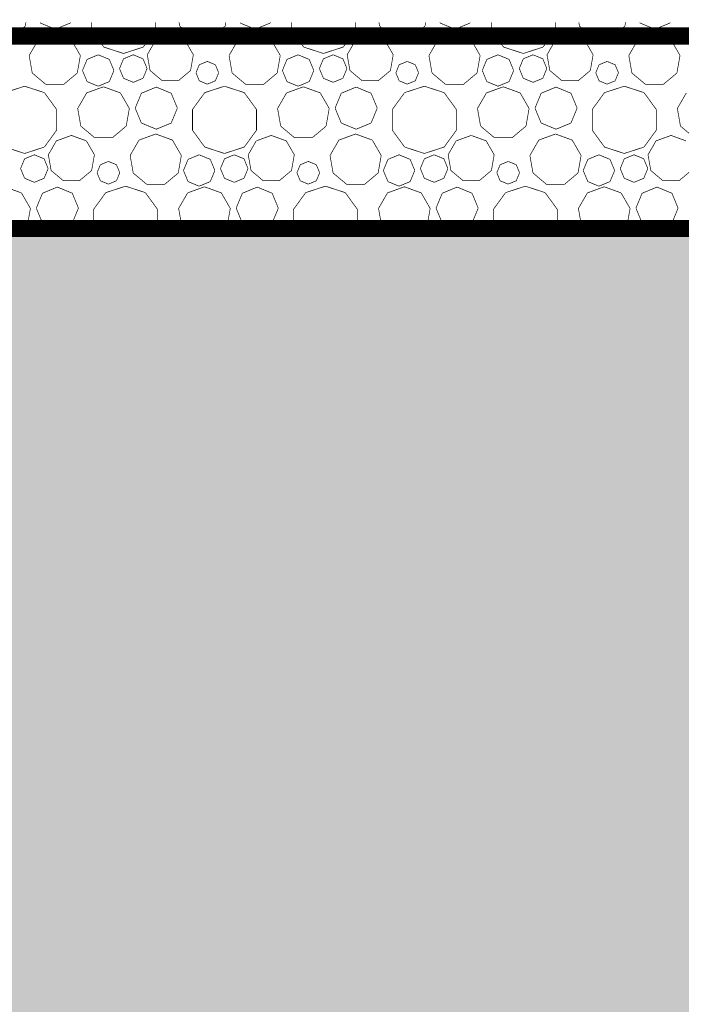
# Model space of a CAD drawing. Units: inches. Extents: x -5 to 28.7, y -1.7 to 18.5.
# Drawn here: x 5.6 to 6.1, y 1.5 to 2.2 of the extents above; entities that cross this region are included whole.
import ezdxf

# ---------------------------------------------------------------- set-up
doc = ezdxf.new("R2010")
doc.units = ezdxf.units.IN
doc.header["$MEASUREMENT"] = 0
doc.linetypes.add('Szaggatott', pattern=[0.1, 0.065, -0.035])
for name, color, linetype in [(' méretezés', 7, 'Continuous'), ('falak', 7, 'Continuous'), ('Kitöltések', 7, 'Continuous')]:
    doc.layers.add(name, color=color, linetype=linetype)
doc.styles.add('ELKÉSZÜLT_STÍLUS_14', font='ARIAL.TTF')
doc.styles.add('ELKÉSZÜLT_STÍLUS_15', font='ARIAL.TTF')
doc.linetypes.add('Hullám másolata', pattern='A,0,[2,Pihenő-gk homlokzatok1.Shx,S=0.000396825,R=0,X=0,Y=0],-0.05,0', length=0.05)
doc.dimstyles.new('Dimstyle_10', dxfattribs={"dimtxt": 0.09, "dimasz": 0.07125, "dimexe": 0.18, "dimexo": 0.2, "dimgap": 0.09, "dimtad": 1, "dimzin": 0, "dimdsep": 46, "dimtxsty": 'ELKÉSZÜLT_STÍLUS_15', "dimblk": 'ARROWHEAD_6', "dimblk1": 'ARROWHEAD_6', "dimblk2": 'ARROWHEAD_6', "dimcen": 0.09, "dimclrd": 161, "dimclre": 161, "dimclrt": 5, "dimazin": 0, "dimtfac": 1, "dimtdec": 4, "dimtmove": 0, "dimatfit": 3, "dimfxl": 0, "dimtolj": 1, "dimtzin": 0, "dimarcsym": 0})

# ---------------------------------------------------------------- blocks, each defined once
blk = doc.blocks.new('*X14')
at = {"layer": 'Kitöltések', "color": 7, "linetype": 'Continuous', "const_width": 0.0005}
for points in [[(5.64904, 2.22771), (5.64951, 2.23039)], [(5.65989, 2.23039), (5.66008, 2.22993)], [(5.66008, 2.22993), (5.67092, 2.22544)], [(5.67092, 2.22544), (5.68177, 2.22993)], [(5.68177, 2.22993), (5.68196, 2.23039)], [(5.69728, 2.23039), (5.69728, 2.2247)], [(5.74385, 2.2247), (5.74385, 2.23039)], [(5.761, 2.23039), (5.76147, 2.22771)], [(5.79452, 2.22771), (5.79499, 2.23039)], [(5.80537, 2.23039), (5.80556, 2.22993)], [(5.80556, 2.22993), (5.81641, 2.22544)], [(5.81641, 2.22544), (5.82726, 2.22993)], [(5.82726, 2.22993), (5.82744, 2.23039)], [(5.84276, 2.23039), (5.84276, 2.2247)], [(5.88934, 2.2247), (5.88934, 2.23039)], [(5.90648, 2.23039), (5.90695, 2.22771)], [(5.94, 2.22771), (5.94047, 2.23039)], [(5.95085, 2.23039), (5.95104, 2.22993)], [(5.95104, 2.22993), (5.96189, 2.22544)], [(5.96189, 2.22544), (5.97274, 2.22993)], [(5.97274, 2.22993), (5.97293, 2.23039)], [(5.98825, 2.23039), (5.98825, 2.2247)], [(6.03482, 2.2247), (6.03482, 2.23039)], [(6.05196, 2.23039), (6.05243, 2.22771)], [(6.08549, 2.22771), (6.08596, 2.23039)], [(6.09634, 2.23039), (6.09653, 2.22993)], [(6.09653, 2.22993), (6.10737, 2.22544)], [(6.10737, 2.22544), (6.11822, 2.22993)], [(6.11822, 2.22993), (6.11841, 2.23039)], [(5.63904, 2.21932), (5.64904, 2.22771)], [(5.69728, 2.2247), (5.70618, 2.21246)], [(5.73496, 2.21246), (5.74385, 2.2247)], [(5.76147, 2.22771), (5.77147, 2.21932)], [(5.78452, 2.21932), (5.79452, 2.22771)], [(5.84276, 2.2247), (5.85166, 2.21246)], [(5.88044, 2.21246), (5.88934, 2.2247)], [(5.90695, 2.22771), (5.91695, 2.21932)], [(5.93, 2.21932), (5.94, 2.22771)], [(5.98825, 2.2247), (5.99714, 2.21246)], [(6.02593, 2.21246), (6.03482, 2.2247)], [(6.05243, 2.22771), (6.06243, 2.21932)], [(6.07549, 2.21932), (6.08549, 2.22771)], [(5.65835, 2.21753), (5.65188, 2.20632)], [(5.67052, 2.22196), (5.65835, 2.21753)], [(5.68268, 2.21753), (5.67052, 2.22196)], [(5.68915, 2.20632), (5.68268, 2.21753)], [(5.74367, 2.21694), (5.73785, 2.20686)], [(5.75461, 2.22092), (5.74367, 2.21694)], [(5.76555, 2.21694), (5.75461, 2.22092)], [(5.77137, 2.20686), (5.76555, 2.21694)], [(5.77147, 2.21932), (5.78452, 2.21932)], [(5.80384, 2.21753), (5.79736, 2.20632)], [(5.816, 2.22196), (5.80384, 2.21753)], [(5.82816, 2.21753), (5.816, 2.22196)], [(5.83464, 2.20632), (5.82816, 2.21753)], [(5.88915, 2.21694), (5.88333, 2.20686)], [(5.90009, 2.22092), (5.88915, 2.21694)], [(5.91103, 2.21694), (5.90009, 2.22092)], [(5.91685, 2.20686), (5.91103, 2.21694)], [(5.91695, 2.21932), (5.93, 2.21932)], [(5.94932, 2.21753), (5.94285, 2.20632)], [(5.96148, 2.22196), (5.94932, 2.21753)], [(5.97365, 2.21753), (5.96148, 2.22196)], [(5.98012, 2.20632), (5.97365, 2.21753)], [(6.03463, 2.21694), (6.02881, 2.20686)], [(6.04558, 2.22092), (6.03463, 2.21694)], [(6.05652, 2.21694), (6.04558, 2.22092)], [(6.06234, 2.20686), (6.05652, 2.21694)], [(6.06243, 2.21932), (6.07549, 2.21932)], [(6.0948, 2.21753), (6.08833, 2.20632)], [(6.10697, 2.22196), (6.0948, 2.21753)], [(6.11913, 2.21753), (6.10697, 2.22196)], [(6.1256, 2.20632), (6.11913, 2.21753)], [(5.70618, 2.21246), (5.72057, 2.20778)], [(5.72057, 2.20778), (5.73496, 2.21246)], [(5.85166, 2.21246), (5.86605, 2.20778)], [(5.86605, 2.20778), (5.88044, 2.21246)], [(5.99714, 2.21246), (6.01153, 2.20778)], [(6.01153, 2.20778), (6.02593, 2.21246)], [(5.65188, 2.20632), (5.65413, 2.19357)], [(5.68691, 2.19357), (5.68915, 2.20632)], [(5.69404, 2.20348), (5.69069, 2.19539)], [(5.70213, 2.20683), (5.69404, 2.20348)], [(5.71021, 2.20348), (5.70213, 2.20683)], [(5.71356, 2.19539), (5.71021, 2.20348)], [(5.72057, 2.2039), (5.71763, 2.19681)], [(5.72766, 2.20684), (5.72057, 2.2039)], [(5.73475, 2.2039), (5.72766, 2.20684)], [(5.73769, 2.19681), (5.73475, 2.2039)], [(5.73785, 2.20686), (5.73987, 2.19539)], [(5.76935, 2.19539), (5.77137, 2.20686)], [(5.78156, 2.202), (5.77571, 2.19958)], [(5.78741, 2.19958), (5.78156, 2.202)], [(5.79736, 2.20632), (5.79961, 2.19357)], [(5.83239, 2.19357), (5.83464, 2.20632)], [(5.83953, 2.20348), (5.83618, 2.19539)], [(5.84761, 2.20683), (5.83953, 2.20348)], [(5.8557, 2.20348), (5.84761, 2.20683)], [(5.85905, 2.19539), (5.8557, 2.20348)], [(5.86605, 2.2039), (5.86311, 2.19681)], [(5.87314, 2.20684), (5.86605, 2.2039)], [(5.88023, 2.2039), (5.87314, 2.20684)], [(5.88317, 2.19681), (5.88023, 2.2039)], [(5.88333, 2.20686), (5.88535, 2.19539)], [(5.91483, 2.19539), (5.91685, 2.20686)], [(5.92704, 2.202), (5.92119, 2.19958)], [(5.93289, 2.19958), (5.92704, 2.202)], [(5.94285, 2.20632), (5.94509, 2.19357)], [(5.97787, 2.19357), (5.98012, 2.20632)], [(5.98501, 2.20348), (5.98166, 2.19539)], [(5.99309, 2.20683), (5.98501, 2.20348)], [(6.00118, 2.20348), (5.99309, 2.20683)], [(6.00453, 2.19539), (6.00118, 2.20348)], [(6.01153, 2.2039), (6.0086, 2.19681)], [(6.01863, 2.20684), (6.01153, 2.2039)], [(6.02572, 2.2039), (6.01863, 2.20684)], [(6.02866, 2.19681), (6.02572, 2.2039)], [(6.02881, 2.20686), (6.03083, 2.19539)], [(6.06032, 2.19539), (6.06234, 2.20686)], [(6.07252, 2.202), (6.06668, 2.19958)], [(6.07837, 2.19958), (6.07252, 2.202)], [(6.08833, 2.20632), (6.09058, 2.19357)], [(6.12335, 2.19357), (6.1256, 2.20632)], [(5.65413, 2.19357), (5.66404, 2.18525)], [(5.67699, 2.18525), (5.68691, 2.19357)], [(5.69069, 2.19539), (5.69404, 2.1873)], [(5.71021, 2.1873), (5.71356, 2.19539)], [(5.71763, 2.19681), (5.72057, 2.18972)], [(5.73475, 2.18972), (5.73769, 2.19681)], [(5.73987, 2.19539), (5.74879, 2.18791)], [(5.76043, 2.18791), (5.76935, 2.19539)], [(5.77571, 2.19958), (5.77329, 2.19373)], [(5.77329, 2.19373), (5.77571, 2.18788)], [(5.78983, 2.19373), (5.78741, 2.19958)], [(5.78741, 2.18788), (5.78983, 2.19373)], [(5.79961, 2.19357), (5.80953, 2.18525)], [(5.82247, 2.18525), (5.83239, 2.19357)], [(5.83618, 2.19539), (5.83953, 2.1873)], [(5.8557, 2.1873), (5.85905, 2.19539)], [(5.86311, 2.19681), (5.86605, 2.18972)], [(5.88023, 2.18972), (5.88317, 2.19681)], [(5.88535, 2.19539), (5.89427, 2.18791)], [(5.90591, 2.18791), (5.91483, 2.19539)], [(5.92119, 2.19958), (5.91877, 2.19373)], [(5.91877, 2.19373), (5.92119, 2.18788)], [(5.93531, 2.19373), (5.93289, 2.19958)], [(5.93289, 2.18788), (5.93531, 2.19373)], [(5.94509, 2.19357), (5.95501, 2.18525)], [(5.96796, 2.18525), (5.97787, 2.19357)], [(5.98166, 2.19539), (5.98501, 2.1873)], [(6.00118, 2.1873), (6.00453, 2.19539)], [(6.0086, 2.19681), (6.01153, 2.18972)], [(6.02572, 2.18972), (6.02866, 2.19681)], [(6.03083, 2.19539), (6.03975, 2.18791)], [(6.0514, 2.18791), (6.06032, 2.19539)], [(6.06668, 2.19958), (6.06425, 2.19373)], [(6.06425, 2.19373), (6.06668, 2.18788)], [(6.0808, 2.19373), (6.07837, 2.19958)], [(6.07837, 2.18788), (6.0808, 2.19373)], [(6.09058, 2.19357), (6.10049, 2.18525)], [(6.11344, 2.18525), (6.12335, 2.19357)], [(5.69404, 2.1873), (5.70213, 2.18395)], [(5.70213, 2.18395), (5.71021, 2.1873)], [(5.72057, 2.18972), (5.72766, 2.18678)], [(5.72766, 2.18678), (5.73475, 2.18972)], [(5.74879, 2.18791), (5.76043, 2.18791)], [(5.77571, 2.18788), (5.78156, 2.18546)], [(5.78156, 2.18546), (5.78741, 2.18788)], [(5.83953, 2.1873), (5.84761, 2.18395)], [(5.84761, 2.18395), (5.8557, 2.1873)], [(5.86605, 2.18972), (5.87314, 2.18678)], [(5.87314, 2.18678), (5.88023, 2.18972)], [(5.89427, 2.18791), (5.90591, 2.18791)], [(5.92119, 2.18788), (5.92704, 2.18546)], [(5.92704, 2.18546), (5.93289, 2.18788)], [(5.98501, 2.1873), (5.99309, 2.18395)], [(5.99309, 2.18395), (6.00118, 2.1873)], [(6.01153, 2.18972), (6.01863, 2.18678)], [(6.01863, 2.18678), (6.02572, 2.18972)], [(6.03975, 2.18791), (6.0514, 2.18791)], [(6.06668, 2.18788), (6.07252, 2.18546)], [(6.07252, 2.18546), (6.07837, 2.18788)], [(5.64857, 2.18395), (5.63418, 2.17928)], [(5.66296, 2.17928), (5.64857, 2.18395)], [(5.67185, 2.16704), (5.66296, 2.17928)], [(5.66404, 2.18525), (5.67699, 2.18525)], [(5.70599, 2.18353), (5.69373, 2.17907)], [(5.71826, 2.17907), (5.70599, 2.18353)], [(5.74441, 2.18332), (5.73356, 2.17883)], [(5.75526, 2.17883), (5.74441, 2.18332)], [(5.77966, 2.17928), (5.77076, 2.16704)], [(5.79405, 2.18395), (5.77966, 2.17928)], [(5.80844, 2.17928), (5.79405, 2.18395)], [(5.81734, 2.16704), (5.80844, 2.17928)], [(5.80953, 2.18525), (5.82247, 2.18525)], [(5.85148, 2.18353), (5.83921, 2.17907)], [(5.86374, 2.17907), (5.85148, 2.18353)], [(5.88989, 2.18332), (5.87904, 2.17883)], [(5.90074, 2.17883), (5.88989, 2.18332)], [(5.92514, 2.17928), (5.91625, 2.16704)], [(5.93953, 2.18395), (5.92514, 2.17928)], [(5.95393, 2.17928), (5.93953, 2.18395)], [(5.96282, 2.16704), (5.95393, 2.17928)], [(5.95501, 2.18525), (5.96796, 2.18525)], [(5.99696, 2.18353), (5.98469, 2.17907)], [(6.00923, 2.17907), (5.99696, 2.18353)], [(6.03537, 2.18332), (6.02453, 2.17883)], [(6.04622, 2.17883), (6.03537, 2.18332)], [(6.07063, 2.17928), (6.06173, 2.16704)], [(6.08502, 2.18395), (6.07063, 2.17928)], [(6.09941, 2.17928), (6.08502, 2.18395)], [(6.1083, 2.16704), (6.09941, 2.17928)], [(6.10049, 2.18525), (6.11344, 2.18525)], [(5.69373, 2.17907), (5.6872, 2.16777)], [(5.72479, 2.16777), (5.71826, 2.17907)], [(5.73356, 2.17883), (5.72907, 2.16798)], [(5.75975, 2.16798), (5.75526, 2.17883)], [(5.83921, 2.17907), (5.83268, 2.16777)], [(5.87027, 2.16777), (5.86374, 2.17907)], [(5.87904, 2.17883), (5.87455, 2.16798)], [(5.90523, 2.16798), (5.90074, 2.17883)], [(5.98469, 2.17907), (5.97817, 2.16777)], [(6.01575, 2.16777), (6.00923, 2.17907)], [(6.02453, 2.17883), (6.02003, 2.16798)], [(6.05072, 2.16798), (6.04622, 2.17883)], [(6.13018, 2.17907), (6.12365, 2.16777)], [(5.67185, 2.1519), (5.67185, 2.16704)], [(5.6872, 2.16777), (5.68947, 2.15491)], [(5.72252, 2.15491), (5.72479, 2.16777)], [(5.72907, 2.16798), (5.73356, 2.15713)], [(5.75526, 2.15713), (5.75975, 2.16798)], [(5.77076, 2.16704), (5.77076, 2.1519)], [(5.81734, 2.1519), (5.81734, 2.16704)], [(5.83268, 2.16777), (5.83495, 2.15491)], [(5.868, 2.15491), (5.87027, 2.16777)], [(5.87455, 2.16798), (5.87904, 2.15713)], [(5.90074, 2.15713), (5.90523, 2.16798)], [(5.91625, 2.16704), (5.91625, 2.1519)], [(5.96282, 2.1519), (5.96282, 2.16704)], [(5.97817, 2.16777), (5.98043, 2.15491)], [(6.01349, 2.15491), (6.01575, 2.16777)], [(6.02003, 2.16798), (6.02453, 2.15713)], [(6.04622, 2.15713), (6.05072, 2.16798)], [(6.06173, 2.16704), (6.06173, 2.1519)], [(6.1083, 2.1519), (6.1083, 2.16704)], [(6.12365, 2.16777), (6.12592, 2.15491)], [(5.66296, 2.13966), (5.67185, 2.1519)], [(5.68947, 2.15491), (5.69947, 2.14652)], [(5.71252, 2.14652), (5.72252, 2.15491)], [(5.73356, 2.15713), (5.74441, 2.15264)], [(5.74441, 2.15264), (5.75526, 2.15713)], [(5.77076, 2.1519), (5.77966, 2.13966)], [(5.80844, 2.13966), (5.81734, 2.1519)], [(5.83495, 2.15491), (5.84495, 2.14652)], [(5.858, 2.14652), (5.868, 2.15491)], [(5.87904, 2.15713), (5.88989, 2.15264)], [(5.88989, 2.15264), (5.90074, 2.15713)], [(5.91625, 2.1519), (5.92514, 2.13966)], [(5.95393, 2.13966), (5.96282, 2.1519)], [(5.98043, 2.15491), (5.99043, 2.14652)], [(6.00349, 2.14652), (6.01349, 2.15491)], [(6.02453, 2.15713), (6.03537, 2.15264)], [(6.03537, 2.15264), (6.04622, 2.15713)], [(6.06173, 2.1519), (6.07063, 2.13966)], [(6.09941, 2.13966), (6.1083, 2.1519)], [(6.12592, 2.15491), (6.13592, 2.14652)], [(5.67167, 2.14414), (5.66585, 2.13406)], [(5.68261, 2.14812), (5.67167, 2.14414)], [(5.69355, 2.14414), (5.68261, 2.14812)], [(5.69937, 2.13406), (5.69355, 2.14414)], [(5.69947, 2.14652), (5.71252, 2.14652)], [(5.73184, 2.14473), (5.72536, 2.13352)], [(5.744, 2.14916), (5.73184, 2.14473)], [(5.75616, 2.14473), (5.744, 2.14916)], [(5.76264, 2.13352), (5.75616, 2.14473)], [(5.81715, 2.14414), (5.81133, 2.13406)], [(5.82809, 2.14812), (5.81715, 2.14414)], [(5.83903, 2.14414), (5.82809, 2.14812)], [(5.84485, 2.13406), (5.83903, 2.14414)], [(5.84495, 2.14652), (5.858, 2.14652)], [(5.87732, 2.14473), (5.87085, 2.13352)], [(5.88948, 2.14916), (5.87732, 2.14473)], [(5.90165, 2.14473), (5.88948, 2.14916)], [(5.90812, 2.13352), (5.90165, 2.14473)], [(5.96263, 2.14414), (5.95681, 2.13406)], [(5.97358, 2.14812), (5.96263, 2.14414)], [(5.98452, 2.14414), (5.97358, 2.14812)], [(5.99034, 2.13406), (5.98452, 2.14414)], [(5.99043, 2.14652), (6.00349, 2.14652)], [(6.0228, 2.14473), (6.01633, 2.13352)], [(6.03497, 2.14916), (6.0228, 2.14473)], [(6.04713, 2.14473), (6.03497, 2.14916)], [(6.0536, 2.13352), (6.04713, 2.14473)], [(6.10812, 2.14414), (6.1023, 2.13406)], [(6.11906, 2.14812), (6.10812, 2.14414)], [(6.13, 2.14414), (6.11906, 2.14812)], [(5.63418, 2.13966), (5.64857, 2.13498)], [(5.64857, 2.13498), (5.66296, 2.13966)], [(5.77966, 2.13966), (5.79405, 2.13498)], [(5.79405, 2.13498), (5.80844, 2.13966)], [(5.92514, 2.13966), (5.93953, 2.13498)], [(5.93953, 2.13498), (5.95393, 2.13966)], [(6.07063, 2.13966), (6.08502, 2.13498)], [(6.08502, 2.13498), (6.09941, 2.13966)], [(5.64857, 2.1311), (5.64563, 2.12401)], [(5.65566, 2.13404), (5.64857, 2.1311)], [(5.66275, 2.1311), (5.65566, 2.13404)], [(5.66569, 2.12401), (5.66275, 2.1311)], [(5.66585, 2.13406), (5.66787, 2.12259)], [(5.69735, 2.12259), (5.69937, 2.13406)], [(5.70956, 2.1292), (5.70371, 2.12678)], [(5.71541, 2.12678), (5.70956, 2.1292)], [(5.72536, 2.13352), (5.72761, 2.12077)], [(5.76039, 2.12077), (5.76264, 2.13352)], [(5.76753, 2.13068), (5.76418, 2.12259)], [(5.77561, 2.13403), (5.76753, 2.13068)], [(5.7837, 2.13068), (5.77561, 2.13403)], [(5.78705, 2.12259), (5.7837, 2.13068)], [(5.79405, 2.1311), (5.79111, 2.12401)], [(5.80114, 2.13404), (5.79405, 2.1311)], [(5.80823, 2.1311), (5.80114, 2.13404)], [(5.81117, 2.12401), (5.80823, 2.1311)], [(5.81133, 2.13406), (5.81335, 2.12259)], [(5.84283, 2.12259), (5.84485, 2.13406)], [(5.85504, 2.1292), (5.84919, 2.12678)], [(5.86089, 2.12678), (5.85504, 2.1292)], [(5.87085, 2.13352), (5.87309, 2.12077)], [(5.90587, 2.12077), (5.90812, 2.13352)], [(5.91301, 2.13068), (5.90966, 2.12259)], [(5.92109, 2.13403), (5.91301, 2.13068)], [(5.92918, 2.13068), (5.92109, 2.13403)], [(5.93253, 2.12259), (5.92918, 2.13068)], [(5.93953, 2.1311), (5.9366, 2.12401)], [(5.94663, 2.13404), (5.93953, 2.1311)], [(5.95372, 2.1311), (5.94663, 2.13404)], [(5.95666, 2.12401), (5.95372, 2.1311)], [(5.95681, 2.13406), (5.95883, 2.12259)], [(5.98832, 2.12259), (5.99034, 2.13406)], [(6.00052, 2.1292), (5.99468, 2.12678)], [(6.00637, 2.12678), (6.00052, 2.1292)], [(6.01633, 2.13352), (6.01858, 2.12077)], [(6.05135, 2.12077), (6.0536, 2.13352)], [(6.05849, 2.13068), (6.05514, 2.12259)], [(6.06658, 2.13403), (6.05849, 2.13068)], [(6.07466, 2.13068), (6.06658, 2.13403)], [(6.07801, 2.12259), (6.07466, 2.13068)], [(6.08502, 2.1311), (6.08208, 2.12401)], [(6.09211, 2.13404), (6.08502, 2.1311)], [(6.0992, 2.1311), (6.09211, 2.13404)], [(6.10214, 2.12401), (6.0992, 2.1311)], [(6.1023, 2.13406), (6.10432, 2.12259)], [(5.64563, 2.12401), (5.64857, 2.11692)], [(5.66275, 2.11692), (5.66569, 2.12401)], [(5.66787, 2.12259), (5.67679, 2.11511)], [(5.68843, 2.11511), (5.69735, 2.12259)], [(5.70371, 2.12678), (5.70129, 2.12093)], [(5.71783, 2.12093), (5.71541, 2.12678)], [(5.76418, 2.12259), (5.76753, 2.11451)], [(5.7837, 2.11451), (5.78705, 2.12259)], [(5.79111, 2.12401), (5.79405, 2.11692)], [(5.80823, 2.11692), (5.81117, 2.12401)], [(5.81335, 2.12259), (5.82227, 2.11511)], [(5.83391, 2.11511), (5.84283, 2.12259)], [(5.84919, 2.12678), (5.84677, 2.12093)], [(5.86331, 2.12093), (5.86089, 2.12678)], [(5.90966, 2.12259), (5.91301, 2.11451)], [(5.92918, 2.11451), (5.93253, 2.12259)], [(5.9366, 2.12401), (5.93953, 2.11692)], [(5.95372, 2.11692), (5.95666, 2.12401)], [(5.95883, 2.12259), (5.96775, 2.11511)], [(5.9794, 2.11511), (5.98832, 2.12259)], [(5.99468, 2.12678), (5.99225, 2.12093)], [(6.0088, 2.12093), (6.00637, 2.12678)], [(6.05514, 2.12259), (6.05849, 2.11451)], [(6.07466, 2.11451), (6.07801, 2.12259)], [(6.08208, 2.12401), (6.08502, 2.11692)], [(6.0992, 2.11692), (6.10214, 2.12401)], [(6.10432, 2.12259), (6.11324, 2.11511)], [(6.12488, 2.11511), (6.1338, 2.12259)], [(5.64857, 2.11692), (5.65566, 2.11398)], [(5.65566, 2.11398), (5.66275, 2.11692)], [(5.67679, 2.11511), (5.68843, 2.11511)], [(5.70129, 2.12093), (5.70371, 2.11509)], [(5.70371, 2.11509), (5.70956, 2.11266)], [(5.70956, 2.11266), (5.71541, 2.11509)], [(5.71541, 2.11509), (5.71783, 2.12093)], [(5.72761, 2.12077), (5.73753, 2.11245)], [(5.75047, 2.11245), (5.76039, 2.12077)], [(5.79405, 2.11692), (5.80114, 2.11398)], [(5.80114, 2.11398), (5.80823, 2.11692)], [(5.82227, 2.11511), (5.83391, 2.11511)], [(5.84677, 2.12093), (5.84919, 2.11509)], [(5.84919, 2.11509), (5.85504, 2.11266)], [(5.85504, 2.11266), (5.86089, 2.11509)], [(5.86089, 2.11509), (5.86331, 2.12093)], [(5.87309, 2.12077), (5.88301, 2.11245)], [(5.89596, 2.11245), (5.90587, 2.12077)], [(5.93953, 2.11692), (5.94663, 2.11398)], [(5.94663, 2.11398), (5.95372, 2.11692)], [(5.96775, 2.11511), (5.9794, 2.11511)], [(5.99225, 2.12093), (5.99468, 2.11509)], [(5.99468, 2.11509), (6.00052, 2.11266)], [(6.00052, 2.11266), (6.00637, 2.11509)], [(6.00637, 2.11509), (6.0088, 2.12093)], [(6.01858, 2.12077), (6.02849, 2.11245)], [(6.04144, 2.11245), (6.05135, 2.12077)], [(6.08502, 2.11692), (6.09211, 2.11398)], [(6.09211, 2.11398), (6.0992, 2.11692)], [(6.11324, 2.11511), (6.12488, 2.11511)], [(5.64626, 2.10627), (5.63399, 2.11074)], [(5.67241, 2.11052), (5.66156, 2.10603)], [(5.68326, 2.10603), (5.67241, 2.11052)], [(5.72205, 2.11116), (5.70766, 2.10648)], [(5.73644, 2.10648), (5.72205, 2.11116)], [(5.73753, 2.11245), (5.75047, 2.11245)], [(5.77948, 2.11074), (5.76721, 2.10627)], [(5.76753, 2.11451), (5.77561, 2.11116)], [(5.77561, 2.11116), (5.7837, 2.11451)], [(5.79174, 2.10627), (5.77948, 2.11074)], [(5.81789, 2.11052), (5.80704, 2.10603)], [(5.82874, 2.10603), (5.81789, 2.11052)], [(5.86753, 2.11116), (5.85314, 2.10648)], [(5.88193, 2.10648), (5.86753, 2.11116)], [(5.88301, 2.11245), (5.89596, 2.11245)], [(5.92496, 2.11074), (5.91269, 2.10627)], [(5.91301, 2.11451), (5.92109, 2.11116)], [(5.92109, 2.11116), (5.92918, 2.11451)], [(5.93723, 2.10627), (5.92496, 2.11074)], [(5.96337, 2.11052), (5.95253, 2.10603)], [(5.97422, 2.10603), (5.96337, 2.11052)], [(6.01302, 2.11116), (5.99863, 2.10648)], [(6.02741, 2.10648), (6.01302, 2.11116)], [(6.02849, 2.11245), (6.04144, 2.11245)], [(6.07044, 2.11074), (6.05818, 2.10627)], [(6.05849, 2.11451), (6.06658, 2.11116)], [(6.06658, 2.11116), (6.07466, 2.11451)], [(6.08271, 2.10627), (6.07044, 2.11074)], [(6.10886, 2.11052), (6.09801, 2.10603)], [(6.11971, 2.10603), (6.10886, 2.11052)], [(5.65279, 2.09497), (5.64626, 2.10627)], [(5.66156, 2.10603), (5.65707, 2.09518)], [(5.68775, 2.09518), (5.68326, 2.10603)], [(5.70766, 2.10648), (5.69876, 2.09424)], [(5.74534, 2.09424), (5.73644, 2.10648)], [(5.76721, 2.10627), (5.76068, 2.09497)], [(5.79827, 2.09497), (5.79174, 2.10627)], [(5.80704, 2.10603), (5.80255, 2.09518)], [(5.83323, 2.09518), (5.82874, 2.10603)], [(5.85314, 2.10648), (5.84425, 2.09424)], [(5.89082, 2.09424), (5.88193, 2.10648)], [(5.91269, 2.10627), (5.90617, 2.09497)], [(5.94375, 2.09497), (5.93723, 2.10627)], [(5.95253, 2.10603), (5.94803, 2.09518)], [(5.97872, 2.09518), (5.97422, 2.10603)], [(5.99863, 2.10648), (5.98973, 2.09424)], [(6.0363, 2.09424), (6.02741, 2.10648)], [(6.05818, 2.10627), (6.05165, 2.09497)], [(6.08924, 2.09497), (6.08271, 2.10627)], [(6.09801, 2.10603), (6.09351, 2.09518)], [(6.1242, 2.09518), (6.11971, 2.10603)], [(5.65052, 2.08211), (5.65279, 2.09497)], [(5.65707, 2.09518), (5.66156, 2.08433)], [(5.68326, 2.08433), (5.68775, 2.09518)], [(5.69876, 2.09424), (5.69876, 2.08039)], [(5.74534, 2.08039), (5.74534, 2.09424)], [(5.76068, 2.09497), (5.76295, 2.08211)], [(5.796, 2.08211), (5.79827, 2.09497)], [(5.80255, 2.09518), (5.80704, 2.08433)], [(5.82874, 2.08433), (5.83323, 2.09518)], [(5.84425, 2.09424), (5.84425, 2.08039)], [(5.89082, 2.08039), (5.89082, 2.09424)], [(5.90617, 2.09497), (5.90843, 2.08211)], [(5.94149, 2.08211), (5.94375, 2.09497)], [(5.94803, 2.09518), (5.95253, 2.08433)], [(5.97422, 2.08433), (5.97872, 2.09518)], [(5.98973, 2.09424), (5.98973, 2.08039)], [(6.0363, 2.08039), (6.0363, 2.09424)], [(6.05165, 2.09497), (6.05392, 2.08211)], [(6.08697, 2.08211), (6.08924, 2.09497)], [(6.09351, 2.09518), (6.09801, 2.08433)], [(6.11971, 2.08433), (6.1242, 2.09518)], [(5.64846, 2.08039), (5.65052, 2.08211)], [(5.66156, 2.08433), (5.67109, 2.08039)], [(5.67373, 2.08039), (5.68326, 2.08433)], [(5.76295, 2.08211), (5.76501, 2.08039)], [(5.79394, 2.08039), (5.796, 2.08211)], [(5.80704, 2.08433), (5.81657, 2.08039)], [(5.81921, 2.08039), (5.82874, 2.08433)], [(5.90843, 2.08211), (5.91049, 2.08039)], [(5.93943, 2.08039), (5.94149, 2.08211)], [(5.95253, 2.08433), (5.96205, 2.08039)], [(5.96469, 2.08039), (5.97422, 2.08433)], [(6.05392, 2.08211), (6.05598, 2.08039)], [(6.08491, 2.08039), (6.08697, 2.08211)], [(6.09801, 2.08433), (6.10754, 2.08039)], [(6.11018, 2.08039), (6.11971, 2.08433)]]:
    blk.add_lwpolyline(points, dxfattribs=at)
blk = doc.blocks.new('HATCH_37', base_point=(3.2, 2.08039))
at = {"layer": 'Kitöltések', "color": 7, "linetype": 'Szaggatott'}
blk.add_blockref('*X14', (0, 0), dxfattribs=at)
blk = doc.blocks.new('*D39')
at = {"layer": ' méretezés', "color": 5, "linetype": 'Continuous', "const_width": 0.01}
for points in [[(8.41408, 2.27789), (8.48908, 2.20289)], [(8.41408, 0.67789), (8.48908, 0.60289)]]:
    blk.add_lwpolyline(points, dxfattribs=at)
at = {"layer": ' méretezés', "color": 161, "linetype": 'Continuous', "const_width": 0.0005}
for points in [[(8.5219, 2.24039), (8.38127, 2.24039)], [(8.45158, 0.64039), (8.45158, 2.24039)], [(8.5219, 0.64039), (8.38127, 0.64039)], [(8.45158, 0.58414), (8.45158, 0.64039)]]:
    blk.add_lwpolyline(points, dxfattribs=at)
at = {"layer": ' méretezés', "color": 5, "char_height": 0.09, "attachment_point": 1, "rotation": 90, "style": 'ELKÉSZÜLT_STÍLUS_14'}
for s, insert in [('\\A1;{\\fArial|b0|i0|c0|p38;\\C5;15}', (8.34358, 2.06629)), ('\\A1;{\\fArial|b0|i0|c0|p38;\\C5;1,60}', (8.34358, 1.25236))]:
    blk.add_mtext(s, dxfattribs=dict(at, insert=insert))
blk = doc.blocks.new('ARROWHEAD_6')
at = {"color": 0, "linetype": 'Continuous'}
for p, q in [((-0.5, -0.5), (0.5, 0.5)), ((0, 0), (-1, 0))]:
    blk.add_line(p, q, dxfattribs=at)
blk = doc.blocks.new('*D40')
at = {"layer": ' méretezés', "color": 5, "linetype": 'Continuous', "const_width": 0.01}
for points in [[(8.41408, 2.43789), (8.48908, 2.36289)], [(8.48908, 2.35289), (8.41408, 2.42789)], [(8.41408, 2.27789), (8.48908, 2.20289)]]:
    blk.add_lwpolyline(points, dxfattribs=at)
at = {"layer": ' méretezés', "color": 161, "linetype": 'Continuous', "const_width": 0.0005}
for points in [[(8.5219, 2.39039), (8.38127, 2.39039)], [(8.45158, 2.24039), (8.45158, 2.39039)], [(8.5219, 2.24039), (8.38127, 2.24039)]]:
    blk.add_lwpolyline(points, dxfattribs=at)
blk = doc.blocks.new('*D70')
at = {"layer": ' méretezés', "color": 5, "linetype": 'Continuous', "const_width": 0.01}
for points in [[(0.76786, 2.11789), (0.84286, 2.04289)], [(0.76786, 0.67789), (0.84286, 0.60289)]]:
    blk.add_lwpolyline(points, dxfattribs=at)
at = {"layer": ' méretezés', "color": 161, "linetype": 'Continuous', "const_width": 0.0005}
for points in [[(0.87567, 2.08039), (0.73504, 2.08039)], [(0.80536, 0.64039), (0.80536, 2.08039)], [(0.87567, 0.64039), (0.73504, 0.64039)], [(0.80536, 0.58414), (0.80536, 0.64039)]]:
    blk.add_lwpolyline(points, dxfattribs=at)
at = {"layer": ' méretezés', "color": 5, "char_height": 0.09, "attachment_point": 1, "rotation": 90, "style": 'ELKÉSZÜLT_STÍLUS_14'}
for s, insert in [('\\A1;{\\fArial|b0|i0|c0|p38;\\C5;16}', (0.69736, 1.90629)), ('\\A1;{\\fArial|b0|i0|c0|p38;\\C5;1,44}', (0.69736, 1.17236))]:
    blk.add_mtext(s, dxfattribs=dict(at, insert=insert))
blk = doc.blocks.new('*D71')
at = {"layer": ' méretezés', "color": 5, "linetype": 'Continuous', "const_width": 0.01}
for points in [[(0.76786, 2.27789), (0.84286, 2.20289)], [(0.76786, 2.11789), (0.84286, 2.04289)]]:
    blk.add_lwpolyline(points, dxfattribs=at)
at = {"layer": ' méretezés', "color": 161, "linetype": 'Continuous', "const_width": 0.0005}
for points in [[(0.87567, 2.24039), (0.73504, 2.24039)], [(0.80536, 2.08039), (0.80536, 2.24039)], [(0.87567, 2.08039), (0.73504, 2.08039)]]:
    blk.add_lwpolyline(points, dxfattribs=at)
blk = doc.blocks.new('*D74')
at = {"layer": ' méretezés', "color": 5, "linetype": 'Continuous', "const_width": 0.01}
for points in [[(0.76786, 4.63789), (0.84286, 4.56289)], [(0.76786, 2.43789), (0.84286, 2.36289)], [(0.84286, 2.35289), (0.76786, 2.42789)]]:
    blk.add_lwpolyline(points, dxfattribs=at)
at = {"layer": ' méretezés', "color": 161, "linetype": 'Continuous', "const_width": 0.0005}
for points in [[(0.87567, 4.60039), (0.73504, 4.60039)], [(0.80536, 2.40039), (0.80536, 4.60039)], [(0.87567, 2.40039), (0.73504, 2.40039)]]:
    blk.add_lwpolyline(points, dxfattribs=at)
at = {"layer": ' méretezés', "color": 5, "char_height": 0.09, "attachment_point": 1, "rotation": 90, "style": 'ELKÉSZÜLT_STÍLUS_14'}
for s, insert in [('\\A1;{\\fArial|b0|i0|c0|p38;\\C5;2,20}', (0.69736, 3.41481)), ('\\A1;{\\fArial|b0|i0|c0|p38;\\C5;1}', (0.69736, 2.43789))]:
    blk.add_mtext(s, dxfattribs=dict(at, insert=insert))
blk = doc.blocks.new('*D75')
at = {"layer": ' méretezés', "color": 5, "linetype": 'Continuous', "const_width": 0.01}
for points in [[(0.76786, 5.43789), (0.84286, 5.36289)], [(0.76786, 4.63789), (0.84286, 4.56289)]]:
    blk.add_lwpolyline(points, dxfattribs=at)
at = {"layer": ' méretezés', "color": 161, "linetype": 'Continuous', "const_width": 0.0005}
for points in [[(0.87567, 5.40039), (0.73504, 5.40039)], [(0.80536, 4.60039), (0.80536, 5.40039)], [(0.87567, 4.60039), (0.73504, 4.60039)]]:
    blk.add_lwpolyline(points, dxfattribs=at)
at = {"layer": ' méretezés', "color": 5, "insert": (0.69736, 4.93209), "char_height": 0.09, "attachment_point": 1, "rotation": 90, "style": 'ELKÉSZÜLT_STÍLUS_14'}
blk.add_mtext('\\A1;{\\fArial|b0|i0|c0|p38;\\C5;80}', dxfattribs=at)
blk = doc.blocks.new('*D77')
at = {"layer": ' méretezés', "color": 5, "linetype": 'Continuous', "const_width": 0.01}
for points in [[(0.76786, 6.03789), (0.84286, 5.96289)], [(0.76786, 5.70789), (0.84286, 5.63289)]]:
    blk.add_lwpolyline(points, dxfattribs=at)
at = {"layer": ' méretezés', "color": 161, "linetype": 'Continuous', "const_width": 0.0005}
for points in [[(0.87567, 6.00039), (0.73504, 6.00039)], [(0.80536, 5.67039), (0.80536, 6.00039)], [(0.87567, 5.67039), (0.73504, 5.67039)]]:
    blk.add_lwpolyline(points, dxfattribs=at)
at = {"layer": ' méretezés', "color": 5, "insert": (0.69736, 5.76709), "char_height": 0.09, "attachment_point": 1, "rotation": 90, "style": 'ELKÉSZÜLT_STÍLUS_14'}
blk.add_mtext('\\A1;{\\fArial|b0|i0|c0|p38;\\C5;33}', dxfattribs=at)
blk = doc.blocks.new('*D78')
at = {"layer": ' méretezés', "color": 161, "linetype": 'Continuous', "const_width": 0.0005}
for points in [[(0.80536, 6.60039), (0.80536, 6.65664)], [(0.87567, 6.60039), (0.73504, 6.60039)], [(0.80536, 6.00039), (0.80536, 6.60039)], [(0.87567, 6.00039), (0.73504, 6.00039)]]:
    blk.add_lwpolyline(points, dxfattribs=at)
at = {"layer": ' méretezés', "color": 5, "linetype": 'Continuous', "const_width": 0.01}
for points in [[(0.84286, 6.56289), (0.76786, 6.63789)], [(0.76786, 6.03789), (0.84286, 5.96289)]]:
    blk.add_lwpolyline(points, dxfattribs=at)
at = {"layer": ' méretezés', "color": 5, "insert": (0.69736, 6.23209), "char_height": 0.09, "attachment_point": 1, "rotation": 90, "style": 'ELKÉSZÜLT_STÍLUS_14'}
blk.add_mtext('\\A1;{\\fArial|b0|i0|c0|p38;\\C5;60}', dxfattribs=at)

msp = doc.modelspace()

# ---------------------------------------------------------------- hatches: boundary and pattern name
at = {"layer": 'Kitöltések'}
h = msp.add_hatch(dxfattribs=at)
h.set_pattern_fill('talaj', style=0, pattern_type=2)
h.set_pattern_definition([(45, (0, 0), (-0.106066, 0.106066), []), (45, (-0.03536, 0.03536), (-0.212132, 0.212132), []), (45, (-0.0707, 0.0707), (-0.212132, 0.212132), []), (135, (-0.106066, 0.106066), (0.03535534, 0.03535534), [0.15, -0.15])])
h.paths.add_polyline_path([(0.6, 0.64039), (-0.2, 0.64039), (-0.2, 2.24039), (-3.13842, 2.24039), (-3.3, 2.40039), (-3.68437, 2.40039), (-3.68437, -0.18316), (13.28437, -0.18316), (13.28437, 2.40039), (12.9, 2.40039), (12.74, 2.24039), (9.8, 2.24039), (9.8, 0.64039), (9, 0.64039), (9, 2.08039), (3.2, 2.08039), (3.2, 0.64039), (2.1, 0.64039), (2.1, 2.08039), (0.6, 2.08039)], flags=0)

# ---------------------------------------------------------------- linework, layer by layer
at = {"layer": 'falak', "color": 30, "linetype": 'Hullám másolata', "const_width": 0.0125}
msp.add_lwpolyline([(3.2, 2.22057), (8.96468, 2.22057)], dxfattribs=at)
at = {"layer": 'falak', "color": 30, "linetype": 'Continuous', "const_width": 0.0125}
msp.add_lwpolyline([(3.2, 2.08039), (9, 2.08039)], dxfattribs=at)

# ---------------------------------------------------------------- block references
at = {"layer": 'Kitöltések', "color": 7, "linetype": 'Szaggatott'}
msp.add_blockref('HATCH_37', (3.2, 2.08039), dxfattribs=at)

# ---------------------------------------------------------------- dimensions: what is measured, and where the dimension line sits
at = {"layer": ' méretezés', "color": 161, "linetype": 'Continuous'}
for base, p1, p2, picture, middle in [((0.80536, 2.08039), (9.6, 6.00039), (4.8, 6.60039), '*D78', (0.74236, 6.38596)), ((0.80536, 2.08039), (0.3, 5.67039), (9.6, 6.00039), '*D77', (0.74236, 5.88681)), ((0.80536, 2.08039), (9.3, 4.60039), (2.8, 5.40039), '*D75', (0.74236, 5.05181)), ((0.80536, 2.08039), (5.44328, 2.40039), (9.3, 4.60039), '*D74', (0.74236, 3.56868)), ((8.45158, 2.24039), (2.8, 2.24039), (5.44328, 2.39039), '*D40', (8.38858, 2.22017)), ((0.80536, 2.08039), (9, 2.08039), (2.8, 2.24039), '*D71', (0.74236, 2.02602)), ((8.45158, 2.24039), (9, 0.64039), (2.8, 2.24039), '*D39', (8.38858, 1.40624)), ((0.80536, 2.08039), (0.6, 0.64039), (9, 2.08039), '*D70', (0.74236, 1.32624))]:
    dim = msp.add_linear_dim(base=base, p1=p1, p2=p2, angle=90, dimstyle='Dimstyle_10', dxfattribs=at)
    dim.commit()
    dim.dimension.update_dxf_attribs({"geometry": picture, "text_midpoint": middle})

doc.saveas('drawing.dxf')
